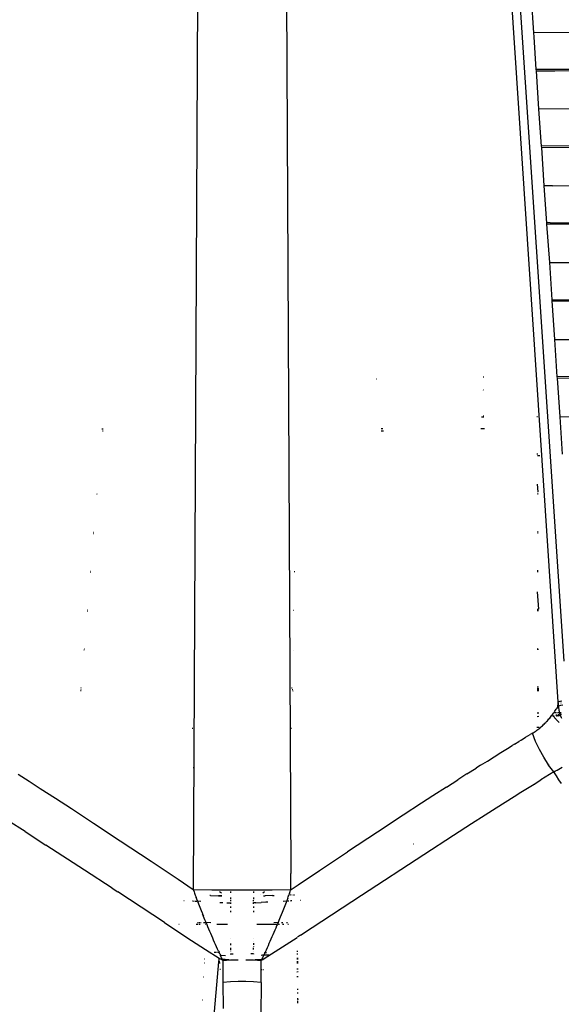
# Model space of a CAD drawing. Units: millimetres. Extents: x 1127 to 5670, y 370 to 3430.
# Drawn here: x 3400 to 3471, y 1379 to 1507 of the extents above; entities that cross this region are included whole.
import ezdxf

# ---------------------------------------------------------------- set-up
doc = ezdxf.new("R2010")
doc.units = ezdxf.units.MM

msp = doc.modelspace()

# ---------------------------------------------------------------- linework, layer by layer
for p, q in [((3424.333, 1684.232), (3422.955, 1393.692)), ((3434.317, 1684.234), (3435.684, 1395.8)), ((3457.733, 1611.763), (3470.602, 1418.275)), ((3461.219, 1576.342), (3471.364, 1423.593)), ((3467.066, 1510.768), (3467.407, 1505.782)), ((3483.377, 1505.872), (3467.407, 1505.782)), ((3467.407, 1505.782), (3467.43, 1505.239)), ((3467.43, 1505.239), (3467.724, 1500.948)), ((3483.99, 1501.043), (3467.724, 1500.948)), ((3467.724, 1500.948), (3467.748, 1500.781)), ((3467.748, 1500.781), (3470.2, 1500.792)), ((3467.748, 1500.781), (3468.077, 1495.789)), ((3470.2, 1500.792), (3500.95, 1501.028)), ((3480.12, 1495.855), (3468.077, 1495.789)), ((3468.077, 1495.789), (3468.407, 1490.942)), ((3483.57, 1491.032), (3468.407, 1490.942)), ((3468.407, 1490.942), (3468.431, 1490.784)), ((3468.431, 1490.784), (3483.54, 1490.873)), ((3468.431, 1490.784), (3468.761, 1485.76)), ((3469.878, 1485.765), (3468.761, 1485.76)), ((3468.761, 1485.76), (3469.097, 1480.899)), ((3469.878, 1485.765), (3483.784, 1485.861)), ((3469.564, 1480.901), (3469.097, 1480.899)), ((3469.097, 1480.899), (3469.116, 1480.752)), ((3469.116, 1480.752), (3483.385, 1480.838)), ((3469.564, 1480.901), (3486.377, 1481.021)), ((3469.116, 1480.752), (3469.502, 1475.715)), ((3469.502, 1475.715), (3469.452, 1475.714)), ((3469.502, 1475.715), (3483.282, 1475.81)), ((3469.502, 1475.715), (3469.785, 1470.843)), ((3469.785, 1470.843), (3485.875, 1470.96)), ((3469.785, 1470.843), (3469.803, 1470.695)), ((3469.803, 1470.695), (3482.91, 1470.775)), ((3469.803, 1470.695), (3470.141, 1465.646)), ((3470.141, 1465.646), (3482.744, 1465.734)), ((3470.141, 1465.646), (3470.475, 1460.776)), ((3446.888, 1460.496), (3446.933, 1460.496)), ((3460.896, 1460.718), (3460.817, 1460.717)), ((3482.14, 1460.847), (3470.475, 1460.776)), ((3470.475, 1460.776), (3470.492, 1460.614)), ((3470.492, 1460.614), (3482.401, 1460.687)), ((3470.492, 1460.614), (3470.833, 1455.553)), ((3460.87, 1459.014), (3460.828, 1459.062)), ((3460.903, 1455.499), (3460.615, 1455.498)), ((3460.823, 1455.661), (3460.9, 1455.661)), ((3467.934, 1455.535), (3467.851, 1455.535)), ((3470.833, 1455.553), (3482.168, 1455.634)), ((3470.833, 1455.553), (3471.168, 1450.662)), ((3411.006, 1453.976), (3411.177, 1453.976)), ((3447.722, 1453.976), (3447.495, 1453.976)), ((3461.025, 1453.96), (3460.532, 1453.961)), ((3411.076, 1453.697), (3411.167, 1453.696)), ((3447.522, 1453.697), (3447.795, 1453.7)), ((3467.978, 1450.64), (3467.843, 1450.64)), ((3467.933, 1450.49), (3468.222, 1450.492)), ((3467.995, 1445.749), (3467.926, 1446.756)), ((3410.369, 1445.327), (3410.34, 1445.327)), ((3410.354, 1445.489), (3410.383, 1445.489)), ((3467.996, 1445.415), (3467.923, 1445.414)), ((3467.924, 1445.577), (3467.995, 1445.578)), ((3409.914, 1440.265), (3409.956, 1440.265)), ((3409.97, 1440.427), (3409.927, 1440.427)), ((3467.913, 1440.356), (3468.013, 1440.357)), ((3468.012, 1440.521), (3467.914, 1440.521)), ((3409.542, 1435.183), (3409.513, 1435.183)), ((3409.527, 1435.348), (3409.555, 1435.348)), ((3436.126, 1435.319), (3436.209, 1435.319)), ((3467.904, 1435.433), (3468.03, 1435.434)), ((3468.03, 1435.269), (3467.904, 1435.268)), ((3467.899, 1432.673), (3468.047, 1430.405)), ((3409.092, 1430.109), (3409.127, 1430.109)), ((3409.14, 1430.265), (3409.105, 1430.265)), ((3436.085, 1430.235), (3436.028, 1430.234)), ((3468.047, 1430.354), (3467.894, 1430.353)), ((3467.894, 1430.198), (3468.047, 1430.199)), ((3408.712, 1425.016), (3408.67, 1425.016)), ((3408.684, 1425.182), (3408.725, 1425.182)), ((3436.021, 1424.991), (3435.982, 1424.991)), ((3467.884, 1425.265), (3467.915, 1425.265)), ((3468.065, 1425.098), (3467.884, 1425.098)), ((3408.232, 1419.735), (3408.281, 1419.734)), ((3408.248, 1419.927), (3408.296, 1419.927)), ((3408.31, 1420.087), (3408.261, 1420.088)), ((3435.864, 1420.064), (3435.806, 1420.064)), ((3435.892, 1419.885), (3435.964, 1419.885)), ((3435.953, 1419.694), (3436.017, 1419.694)), ((3467.873, 1419.74), (3468.083, 1419.744)), ((3468.083, 1419.744), (3467.873, 1419.74)), ((3468.083, 1419.744), (3467.873, 1419.74)), ((3468.083, 1419.744), (3467.873, 1419.74)), ((3468.081, 1420.174), (3467.874, 1420.172)), ((3467.874, 1420.014), (3468.082, 1420.016)), ((3467.874, 1419.841), (3468.082, 1419.843)), ((3470.574, 1417.583), (3470.61, 1418.165)), ((3470.574, 1417.583), (3470.62, 1418.055)), ((3470.574, 1417.583), (3470.647, 1417.836)), ((3470.863, 1418.311), (3470.602, 1418.275)), ((3470.602, 1418.275), (3470.61, 1418.165)), ((3470.61, 1418.165), (3470.62, 1418.055)), ((3470.62, 1418.055), (3470.633, 1417.945)), ((3470.633, 1417.945), (3470.647, 1417.836)), ((3470.647, 1417.836), (3470.664, 1417.726)), ((3470.664, 1417.726), (3470.972, 1417.822)), ((3470.664, 1417.726), (3470.668, 1417.666)), ((3470.925, 1418.32), (3470.863, 1418.311)), ((3470.863, 1418.311), (3470.884, 1418.284)), ((3471.109, 1418.336), (3470.925, 1418.32)), ((3470.972, 1417.822), (3471.219, 1417.887)), ((3470.985, 1418.157), (3471.003, 1418.135)), ((3467.868, 1416.845), (3468.093, 1416.847)), ((3469.724, 1416.389), (3469.822, 1416.513)), ((3469.822, 1416.513), (3469.918, 1416.639)), ((3470.011, 1416.444), (3469.893, 1416.438)), ((3469.896, 1416.434), (3469.991, 1416.44)), ((3469.898, 1416.432), (3469.971, 1416.435)), ((3469.918, 1416.639), (3470.014, 1416.767)), ((3470.011, 1416.444), (3469.971, 1416.435)), ((3470.011, 1416.444), (3469.971, 1416.435)), ((3469.971, 1416.435), (3470.029, 1416.361)), ((3470.011, 1416.444), (3470.029, 1416.361)), ((3470.014, 1416.767), (3470.085, 1416.864)), ((3470.049, 1416.453), (3470.029, 1416.361)), ((3470.085, 1416.864), (3470.109, 1416.897)), ((3470.085, 1416.864), (3470.41, 1416.866)), ((3470.109, 1416.897), (3470.204, 1417.03)), ((3470.204, 1417.03), (3470.297, 1417.165)), ((3470.297, 1417.165), (3470.39, 1417.302)), ((3470.369, 1416.522), (3470.335, 1416.515)), ((3470.361, 1416.515), (3470.335, 1416.515)), ((3470.352, 1416.487), (3470.369, 1416.522)), ((3470.404, 1416.53), (3470.369, 1416.522)), ((3470.39, 1417.302), (3470.482, 1417.441)), ((3470.438, 1416.537), (3470.404, 1416.53)), ((3470.512, 1416.403), (3470.404, 1416.53)), ((3470.472, 1416.544), (3470.438, 1416.537)), ((3470.526, 1416.445), (3470.438, 1416.537)), ((3470.438, 1416.537), (3470.512, 1416.403)), ((3470.472, 1416.544), (3470.54, 1416.487)), ((3470.482, 1417.441), (3470.574, 1417.583)), ((3470.54, 1416.487), (3470.489, 1416.548)), ((3470.512, 1416.403), (3470.526, 1416.445)), ((3470.514, 1416.53), (3470.54, 1416.487)), ((3470.526, 1416.445), (3470.54, 1416.487)), ((3470.559, 1416.561), (3470.53, 1416.555)), ((3470.53, 1416.555), (3470.554, 1416.528)), ((3470.554, 1416.528), (3470.559, 1416.561)), ((3470.561, 1416.868), (3470.796, 1416.87)), ((3470.574, 1417.583), (3470.668, 1417.666)), ((3470.574, 1417.583), (3470.668, 1417.666)), ((3470.574, 1417.583), (3470.673, 1417.607)), ((3470.678, 1417.548), (3470.574, 1417.583)), ((3470.574, 1417.583), (3470.678, 1417.548)), ((3470.574, 1417.583), (3470.684, 1417.489)), ((3470.574, 1417.583), (3470.69, 1417.431)), ((3470.6, 1416.57), (3470.633, 1416.524)), ((3470.623, 1416.575), (3470.662, 1416.504)), ((3470.717, 1416.464), (3470.635, 1416.577)), ((3470.635, 1416.577), (3470.673, 1416.496)), ((3470.676, 1416.585), (3470.647, 1416.579)), ((3470.647, 1416.579), (3470.719, 1416.463)), ((3470.662, 1416.484), (3470.709, 1416.417)), ((3470.668, 1417.666), (3470.673, 1417.607)), ((3470.673, 1417.607), (3470.678, 1417.548)), ((3470.702, 1416.59), (3470.676, 1416.585)), ((3470.738, 1416.492), (3470.676, 1416.585)), ((3470.676, 1416.585), (3470.721, 1416.461)), ((3470.678, 1417.548), (3470.684, 1417.489)), ((3470.68, 1416.47), (3470.709, 1416.417)), ((3470.684, 1417.489), (3470.69, 1417.431)), ((3470.687, 1416.465), (3470.709, 1416.417)), ((3470.69, 1417.431), (3470.698, 1417.373)), ((3470.698, 1417.373), (3470.706, 1417.315)), ((3470.744, 1416.598), (3470.702, 1416.59)), ((3470.752, 1416.529), (3470.702, 1416.59)), ((3470.702, 1416.59), (3470.738, 1416.492)), ((3470.706, 1417.315), (3470.715, 1417.258)), ((3470.709, 1416.417), (3470.725, 1416.459)), ((3470.715, 1417.258), (3470.724, 1417.202)), ((3470.724, 1417.202), (3470.734, 1417.146)), ((3470.725, 1416.459), (3470.738, 1416.492)), ((3470.734, 1417.146), (3470.745, 1417.09)), ((3470.738, 1416.492), (3470.752, 1416.529)), ((3470.766, 1416.566), (3470.744, 1416.598)), ((3470.744, 1416.598), (3470.752, 1416.529)), ((3470.745, 1417.09), (3470.757, 1417.035)), ((3470.752, 1416.529), (3470.766, 1416.566)), ((3470.757, 1417.035), (3470.769, 1416.98)), ((3470.769, 1416.98), (3470.782, 1416.926)), ((3470.782, 1416.926), (3470.796, 1416.87)), ((3470.82, 1416.614), (3470.792, 1416.608)), ((3470.796, 1416.87), (3470.81, 1416.818)), ((3470.81, 1416.818), (3470.825, 1416.765)), ((3470.852, 1416.62), (3470.82, 1416.614)), ((3470.891, 1416.556), (3470.82, 1416.614)), ((3470.825, 1416.765), (3470.84, 1416.712)), ((3470.84, 1416.712), (3470.857, 1416.659)), ((3470.857, 1416.659), (3470.852, 1416.62)), ((3470.886, 1416.626), (3470.852, 1416.62)), ((3470.852, 1416.62), (3470.891, 1416.556)), ((3470.852, 1416.62), (3470.941, 1416.494)), ((3470.891, 1416.556), (3470.91, 1416.504)), ((3470.956, 1416.533), (3470.891, 1416.556)), ((3470.898, 1416.87), (3471.024, 1416.872)), ((3470.91, 1416.504), (3470.929, 1416.454)), ((3470.941, 1416.494), (3470.91, 1416.504)), ((3470.97, 1416.572), (3470.923, 1416.633)), ((3470.96, 1416.641), (3470.925, 1416.634)), ((3470.925, 1416.634), (3470.97, 1416.572)), ((3470.929, 1416.454), (3470.949, 1416.403)), ((3470.941, 1416.494), (3470.956, 1416.533)), ((3470.956, 1416.533), (3470.97, 1416.572)), ((3471, 1416.648), (3470.96, 1416.641)), ((3470.96, 1416.641), (3470.97, 1416.572)), ((3470.96, 1416.641), (3470.985, 1416.612)), ((3470.97, 1416.572), (3470.985, 1416.612)), ((3470.985, 1416.612), (3471, 1416.648)), ((3471.042, 1416.656), (3471, 1416.648)), ((3468.094, 1416.339), (3467.867, 1416.326)), ((3468.563, 1415.14), (3468.676, 1415.245)), ((3468.676, 1415.245), (3468.789, 1415.353)), ((3468.789, 1415.353), (3468.902, 1415.464)), ((3468.902, 1415.464), (3469.013, 1415.577)), ((3469.013, 1415.577), (3469.068, 1415.635)), ((3469.068, 1415.635), (3469.123, 1415.693)), ((3469.123, 1415.693), (3469.225, 1415.804)), ((3469.225, 1415.804), (3469.327, 1415.916)), ((3469.327, 1415.916), (3469.427, 1416.031)), ((3469.427, 1416.031), (3469.527, 1416.148)), ((3469.527, 1416.148), (3469.626, 1416.268)), ((3469.626, 1416.268), (3469.724, 1416.389)), ((3470.029, 1416.361), (3470.088, 1416.288)), ((3470.088, 1416.288), (3470.148, 1416.216)), ((3470.148, 1416.216), (3470.21, 1416.145)), ((3470.21, 1416.145), (3470.272, 1416.075)), ((3470.272, 1416.075), (3470.335, 1416.006)), ((3470.335, 1416.006), (3470.4, 1415.938)), ((3470.4, 1415.938), (3470.465, 1415.871)), ((3470.465, 1415.871), (3470.531, 1415.805)), ((3470.531, 1415.805), (3470.599, 1415.741)), ((3470.599, 1415.741), (3470.736, 1415.614)), ((3470.736, 1415.614), (3470.769, 1415.586)), ((3470.949, 1416.403), (3470.969, 1416.353)), ((3470.969, 1416.353), (3470.99, 1416.303)), ((3470.99, 1416.303), (3471.012, 1416.254)), ((3471.012, 1416.254), (3471.035, 1416.205)), ((3471.035, 1416.205), (3471.058, 1416.156)), ((3422.875, 1414.785), (3422.803, 1414.785)), ((3435.813, 1414.795), (3435.771, 1414.795)), ((3466.379, 1413.629), (3466.965, 1413.984)), ((3467.258, 1414.161), (3466.965, 1413.984)), ((3467.258, 1414.161), (3467.381, 1414.236)), ((3467.681, 1413.1), (3467.258, 1414.161)), ((3467.381, 1414.236), (3467.503, 1414.314)), ((3467.503, 1414.314), (3467.624, 1414.395)), ((3467.624, 1414.395), (3467.744, 1414.479)), ((3467.744, 1414.479), (3467.863, 1414.565)), ((3467.863, 1414.565), (3467.982, 1414.654)), ((3468.099, 1414.903), (3467.864, 1414.902)), ((3467.982, 1414.654), (3468.1, 1414.746)), ((3468.1, 1414.746), (3468.217, 1414.84)), ((3468.217, 1414.84), (3468.333, 1414.937)), ((3468.333, 1414.937), (3468.448, 1415.037)), ((3468.448, 1415.037), (3468.563, 1415.14)), ((3464.911, 1412.732), (3464.618, 1412.551)), ((3464.911, 1412.732), (3465.499, 1413.092)), ((3465.792, 1413.271), (3465.499, 1413.092)), ((3465.792, 1413.271), (3466.379, 1413.629)), ((3468.181, 1412.05), (3467.681, 1413.1)), ((3462.263, 1411.088), (3463.147, 1411.64)), ((3463.147, 1411.64), (3464.03, 1412.188)), ((3464.03, 1412.188), (3464.618, 1412.551)), ((3468.752, 1411.026), (3468.181, 1412.05)), ((3460.492, 1409.973), (3461.378, 1410.532)), ((3461.378, 1410.532), (3462.263, 1411.088)), ((3469.386, 1410.041), (3468.752, 1411.026)), ((3469.378, 1409.978), (3469.386, 1410.041)), ((3401.494, 1407.845), (3400.086, 1408.747)), ((3422.938, 1409.688), (3422.967, 1409.688)), ((3458.716, 1408.844), (3457.53, 1408.084)), ((3458.716, 1408.844), (3459.9, 1409.598)), ((3460.492, 1409.973), (3459.9, 1409.598)), ((3469.499, 1408.76), (3468.923, 1408.409)), ((3469.456, 1409.979), (3469.378, 1409.978)), ((3470.074, 1409.109), (3469.378, 1409.978)), ((3470.074, 1409.109), (3469.499, 1408.76)), ((3470.074, 1409.109), (3470.294, 1409.229)), ((3470.396, 1408.6), (3470.074, 1409.109)), ((3470.294, 1409.229), (3470.512, 1409.353)), ((3470.512, 1409.353), (3470.729, 1409.479)), ((3470.729, 1409.479), (3470.944, 1409.609)), ((3470.944, 1409.609), (3471.157, 1409.741)), ((3402.944, 1406.91), (3401.494, 1407.845)), ((3456.043, 1407.128), (3457.53, 1408.084)), ((3466.613, 1406.984), (3467.481, 1407.522)), ((3467.481, 1407.522), (3468.347, 1408.056)), ((3467.485, 1407.458), (3467.515, 1407.416)), ((3468.923, 1408.409), (3468.347, 1408.056)), ((3470.72, 1408.091), (3470.396, 1408.6)), ((3471.044, 1407.581), (3470.72, 1408.091)), ((3404.943, 1405.614), (3402.944, 1406.91)), ((3456.043, 1407.128), (3454.254, 1405.97)), ((3464.871, 1405.896), (3465.743, 1406.442)), ((3465.743, 1406.442), (3466.613, 1406.984)), ((3407.018, 1404.261), (3404.943, 1405.614)), ((3452.76, 1404.997), (3450.36, 1403.428)), ((3454.254, 1405.97), (3452.76, 1404.997)), ((3462.538, 1404.422), (3463.706, 1405.162)), ((3463.706, 1405.162), (3464.871, 1405.896)), ((3409.898, 1402.372), (3407.018, 1404.261)), ((3461.073, 1403.489), (3462.538, 1404.422)), ((3400.964, 1401.312), (3398.766, 1402.727)), ((3413.4, 1400.062), (3409.898, 1402.372)), ((3450.36, 1403.428), (3447.043, 1401.246)), ((3456.942, 1400.832), (3459.308, 1402.357)), ((3459.308, 1402.357), (3461.073, 1403.489)), ((3400.964, 1401.312), (3403.705, 1399.538)), ((3447.043, 1401.246), (3443.099, 1398.636)), ((3417.456, 1397.37), (3413.4, 1400.062)), ((3453.068, 1398.318), (3456.942, 1400.832)), ((3408.737, 1396.262), (3403.705, 1399.538)), ((3439.436, 1396.197), (3443.099, 1398.636)), ((3451.777, 1399.664), (3451.732, 1399.664)), ((3420.959, 1395.031), (3417.456, 1397.37)), ((3444.912, 1392.988), (3453.068, 1398.318)), ((3412.349, 1393.899), (3408.737, 1396.262)), ((3436.676, 1394.35), (3439.436, 1396.197)), ((3422.955, 1393.692), (3420.959, 1395.031)), ((3435.684, 1395.8), (3435.719, 1395.824)), ((3435.691, 1394.507), (3435.684, 1395.8)), ((3412.349, 1393.899), (3413.105, 1393.404)), ((3419.198, 1389.403), (3413.105, 1393.404)), ((3425.383, 1393.654), (3422.955, 1393.692)), ((3422.955, 1393.692), (3423.006, 1393.55)), ((3423.006, 1393.55), (3423.058, 1393.406)), ((3423.058, 1393.406), (3423.111, 1393.263)), ((3423.111, 1393.263), (3423.164, 1393.119)), ((3427.991, 1393.634), (3425.383, 1393.654)), ((3426.374, 1393.471), (3426.621, 1393.302)), ((3427.825, 1393.469), (3427.825, 1393.298)), ((3430.66, 1393.634), (3427.991, 1393.634)), ((3433.268, 1393.654), (3430.66, 1393.634)), ((3430.825, 1393.469), (3430.825, 1393.298)), ((3432.03, 1393.302), (3432.276, 1393.471)), ((3435.696, 1393.692), (3433.268, 1393.654)), ((3435.513, 1393.191), (3435.566, 1393.335)), ((3435.566, 1393.335), (3435.618, 1393.478)), ((3435.618, 1393.478), (3435.67, 1393.621)), ((3435.67, 1393.621), (3435.696, 1393.692)), ((3435.691, 1394.507), (3435.741, 1394.507)), ((3435.692, 1394.332), (3435.691, 1394.507)), ((3435.743, 1394.332), (3435.692, 1394.332)), ((3435.696, 1393.692), (3435.692, 1394.332)), ((3435.753, 1393.731), (3435.696, 1393.692)), ((3435.753, 1393.731), (3436.676, 1394.35)), ((3421.708, 1392.294), (3421.741, 1392.292)), ((3422.853, 1392.232), (3422.907, 1392.229)), ((3422.948, 1392.227), (3423.049, 1392.221)), ((3423.164, 1393.119), (3423.217, 1392.974)), ((3423.193, 1392.214), (3423.409, 1392.202)), ((3423.217, 1392.974), (3423.271, 1392.829)), ((3423.271, 1392.829), (3423.325, 1392.684)), ((3423.408, 1392.465), (3423.325, 1392.684)), ((3423.491, 1392.246), (3423.408, 1392.465)), ((3423.51, 1392.197), (3423.491, 1392.246)), ((3423.931, 1392.174), (3423.51, 1392.197)), ((3423.51, 1392.197), (3423.575, 1392.027)), ((3423.66, 1391.808), (3423.575, 1392.027)), ((3425.199, 1392.938), (3425.115, 1392.941)), ((3425.199, 1392.938), (3426.231, 1392.902)), ((3426.697, 1392.886), (3426.231, 1392.902)), ((3426.7, 1392.886), (3426.231, 1392.902)), ((3426.231, 1392.902), (3426.7, 1392.886)), ((3426.701, 1392.886), (3426.231, 1392.902)), ((3426.701, 1392.886), (3426.231, 1392.902)), ((3426.418, 1392.043), (3426.779, 1392.024)), ((3426.423, 1392.043), (3426.791, 1392.024)), ((3426.503, 1392.038), (3426.788, 1392.024)), ((3427.327, 1391.997), (3427.825, 1391.971)), ((3427.327, 1391.996), (3427.618, 1391.981)), ((3427.327, 1391.996), (3427.825, 1391.971)), ((3427.327, 1391.996), (3427.825, 1391.971)), ((3427.327, 1391.996), (3427.825, 1391.971)), ((3427.327, 1391.996), (3427.825, 1391.971)), ((3427.327, 1391.996), (3427.825, 1391.971)), ((3427.327, 1391.996), (3427.825, 1391.971)), ((3427.375, 1391.993), (3427.825, 1391.971)), ((3427.618, 1391.981), (3427.825, 1391.971)), ((3427.825, 1392.674), (3427.825, 1392.457)), ((3427.825, 1392.321), (3427.825, 1392.185)), ((3427.825, 1392.048), (3427.825, 1391.971)), ((3427.825, 1391.971), (3427.825, 1391.865)), ((3430.825, 1392.674), (3430.825, 1392.457)), ((3430.825, 1392.185), (3430.825, 1392.321)), ((3430.825, 1391.971), (3430.825, 1392.048)), ((3431.127, 1391.986), (3430.825, 1391.971)), ((3430.825, 1391.865), (3430.825, 1391.971)), ((3431.127, 1391.986), (3431.82, 1392.021)), ((3431.762, 1393.119), (3431.783, 1393.134)), ((3432.419, 1392.053), (3431.82, 1392.021)), ((3432.126, 1392.892), (3432.325, 1392.899)), ((3433.322, 1392.933), (3432.325, 1392.899)), ((3432.681, 1392.067), (3432.419, 1392.053)), ((3433.322, 1392.933), (3433.52, 1392.941)), ((3435.141, 1392.198), (3434.696, 1392.175)), ((3435.075, 1392.027), (3434.991, 1391.808)), ((3435.141, 1392.198), (3435.075, 1392.027)), ((3435.215, 1392.392), (3435.141, 1392.198)), ((3435.298, 1392.611), (3435.215, 1392.392)), ((3435.456, 1392.215), (3435.239, 1392.204)), ((3435.298, 1392.611), (3435.352, 1392.757)), ((3435.352, 1392.757), (3435.407, 1392.902)), ((3435.407, 1392.902), (3435.448, 1393.014)), ((3435.513, 1393.191), (3435.448, 1393.014)), ((3435.448, 1393.014), (3435.517, 1393.017)), ((3435.742, 1392.23), (3435.6, 1392.223)), ((3435.653, 1393.022), (3435.747, 1393.026)), ((3435.747, 1393.026), (3435.653, 1393.022)), ((3435.808, 1392.234), (3435.777, 1392.232)), ((3435.971, 1393.035), (3436.031, 1393.038)), ((3436.158, 1393.043), (3436.211, 1393.045)), ((3436.945, 1392.295), (3436.907, 1392.293)), ((3438.48, 1388.763), (3444.912, 1392.988)), ((3423.745, 1391.589), (3423.66, 1391.808)), ((3423.831, 1391.37), (3423.745, 1391.589)), ((3423.918, 1391.151), (3423.831, 1391.37)), ((3424.005, 1390.932), (3423.918, 1391.151)), ((3424.093, 1390.713), (3424.005, 1390.932)), ((3424.093, 1390.713), (3424.152, 1390.567)), ((3427.825, 1391.495), (3427.825, 1391.309)), ((3427.825, 1390.934), (3427.825, 1390.746)), ((3430.825, 1391.495), (3430.825, 1391.309)), ((3430.825, 1390.934), (3430.825, 1390.746)), ((3434.558, 1390.713), (3434.322, 1390.131)), ((3434.645, 1390.932), (3434.558, 1390.713)), ((3434.733, 1391.151), (3434.645, 1390.932)), ((3434.819, 1391.37), (3434.733, 1391.151)), ((3434.905, 1391.589), (3434.819, 1391.37)), ((3434.991, 1391.808), (3434.905, 1391.589)), ((3419.198, 1389.403), (3422.129, 1387.469)), ((3424.299, 1390.204), (3424.152, 1390.567)), ((3424.152, 1390.567), (3424.24, 1390.349)), ((3424.226, 1390.385), (3424.152, 1390.567)), ((3424.152, 1390.567), (3424.27, 1390.276)), ((3424.388, 1389.986), (3424.299, 1390.204)), ((3424.477, 1389.768), (3424.388, 1389.986)), ((3424.596, 1389.478), (3424.477, 1389.768)), ((3424.626, 1389.405), (3424.596, 1389.478)), ((3425.227, 1389.384), (3424.626, 1389.405)), ((3424.747, 1389.116), (3424.626, 1389.405)), ((3434.025, 1389.405), (3433.492, 1389.378)), ((3434.025, 1389.405), (3433.934, 1389.188)), ((3434.144, 1389.695), (3434.025, 1389.405)), ((3434.115, 1389.379), (3434.025, 1389.405)), ((3434.233, 1389.913), (3434.144, 1389.695)), ((3434.322, 1390.131), (3434.233, 1389.913)), ((3421.059, 1389.209), (3421.086, 1389.209)), ((3423.329, 1389.206), (3423.474, 1389.206)), ((3423.575, 1389.388), (3423.505, 1389.388)), ((3423.516, 1389.206), (3423.569, 1389.206)), ((3423.797, 1389.387), (3423.668, 1389.387)), ((3423.725, 1389.206), (3423.849, 1389.206)), ((3423.988, 1389.387), (3423.882, 1389.387)), ((3424.549, 1389.386), (3424.302, 1389.386)), ((3424.488, 1389.205), (3424.556, 1389.205)), ((3424.868, 1388.826), (3424.747, 1389.116)), ((3424.99, 1388.537), (3424.868, 1388.826)), ((3425.113, 1388.248), (3424.99, 1388.537)), ((3425.237, 1387.959), (3425.113, 1388.248)), ((3426.046, 1389.204), (3427.408, 1389.202)), ((3431.242, 1389.202), (3433.934, 1389.188)), ((3433.599, 1388.392), (3433.475, 1388.103)), ((3433.722, 1388.681), (3433.599, 1388.392)), ((3433.843, 1388.971), (3433.722, 1388.681)), ((3433.934, 1389.188), (3433.843, 1388.971)), ((3434.094, 1389.205), (3434.22, 1389.205)), ((3434.576, 1389.379), (3434.459, 1389.379)), ((3434.665, 1389.379), (3434.623, 1389.379)), ((3434.63, 1389.206), (3434.715, 1389.206)), ((3434.749, 1389.206), (3434.78, 1389.206)), ((3435.153, 1389.379), (3435.085, 1389.379)), ((3435.268, 1389.38), (3435.206, 1389.379)), ((3435.287, 1389.206), (3435.38, 1389.206)), ((3436.94, 1387.746), (3438.48, 1388.763)), ((3422.129, 1387.469), (3424.565, 1385.898)), ((3425.362, 1387.67), (3425.237, 1387.959)), ((3425.488, 1387.381), (3425.362, 1387.67)), ((3425.614, 1387.092), (3425.488, 1387.381)), ((3425.742, 1386.804), (3425.614, 1387.092)), ((3427.825, 1387.285), (3427.825, 1387.257)), ((3430.825, 1387.257), (3430.825, 1387.292)), ((3430.825, 1386.898), (3430.825, 1386.871)), ((3432.972, 1386.948), (3432.844, 1386.659)), ((3433.1, 1387.237), (3432.972, 1386.948)), ((3433.226, 1387.525), (3433.1, 1387.237)), ((3433.161, 1385.302), (3436.516, 1387.465)), ((3433.351, 1387.814), (3433.226, 1387.525)), ((3433.475, 1388.103), (3433.351, 1387.814)), ((3436.94, 1387.746), (3436.555, 1387.491)), ((3424.565, 1385.898), (3426.327, 1384.759)), ((3425.668, 1385.536), (3425.799, 1385.532)), ((3425.87, 1386.515), (3425.742, 1386.804)), ((3426, 1386.227), (3425.87, 1386.515)), ((3425.871, 1385.531), (3425.973, 1385.528)), ((3426.13, 1385.938), (3426, 1386.227)), ((3426.261, 1385.65), (3426.13, 1385.938)), ((3426.261, 1385.65), (3426.321, 1385.519)), ((3427.825, 1386.68), (3427.825, 1386.454)), ((3427.825, 1386.086), (3427.825, 1385.85)), ((3427.825, 1385.696), (3427.825, 1385.643)), ((3430.825, 1386.69), (3430.825, 1386.478)), ((3430.825, 1386.301), (3430.825, 1386.276)), ((3430.825, 1385.883), (3430.825, 1386.1)), ((3430.825, 1385.643), (3430.825, 1385.679)), ((3432.455, 1385.794), (3432.329, 1385.519)), ((3432.586, 1386.082), (3432.455, 1385.794)), ((3432.716, 1386.371), (3432.586, 1386.082)), ((3432.844, 1386.659), (3432.716, 1386.371)), ((3436.484, 1385.645), (3436.634, 1385.65)), ((3424.456, 1384.623), (3424.412, 1384.624)), ((3425.507, 1375.45), (3426.289, 1384.249)), ((3426.126, 1385.524), (3426.321, 1385.519)), ((3426.289, 1384.249), (3426.313, 1384.572)), ((3426.425, 1384.249), (3426.289, 1384.249)), ((3426.313, 1384.572), (3426.327, 1384.759)), ((3426.391, 1384.57), (3426.313, 1384.572)), ((3426.426, 1385.29), (3426.321, 1385.519)), ((3426.327, 1384.759), (3426.626, 1384.564)), ((3426.426, 1385.29), (3426.492, 1385.147)), ((3426.519, 1385.126), (3426.492, 1385.147)), ((3426.525, 1385.076), (3426.519, 1385.126)), ((3426.519, 1385.126), (3427.154, 1385.108)), ((3426.658, 1384.79), (3426.525, 1385.076)), ((3426.758, 1384.577), (3426.626, 1384.564)), ((3426.626, 1384.564), (3426.791, 1384.506)), ((3426.758, 1384.577), (3426.658, 1384.79)), ((3426.791, 1384.506), (3426.758, 1384.577)), ((3427.098, 1384.553), (3426.758, 1384.577)), ((3426.825, 1384.435), (3426.791, 1384.506)), ((3426.825, 1384.435), (3427.818, 1384.508)), ((3426.825, 1384.435), (3426.833, 1381.577)), ((3427.638, 1384.542), (3427.098, 1384.553)), ((3427.818, 1384.508), (3428.822, 1384.544)), ((3427.825, 1385.321), (3427.825, 1385.224)), ((3427.825, 1385.321), (3428.178, 1385.315)), ((3429.829, 1384.544), (3430.832, 1384.508)), ((3430.525, 1385.316), (3430.472, 1385.315)), ((3430.825, 1385.321), (3430.525, 1385.316)), ((3430.825, 1385.321), (3430.825, 1385.289)), ((3430.832, 1384.508), (3431.826, 1384.435)), ((3431.388, 1384.55), (3431.013, 1384.542)), ((3431.885, 1384.561), (3431.388, 1384.55)), ((3431.987, 1385.122), (3431.813, 1385.117)), ((3431.817, 1381.577), (3431.826, 1384.435)), ((3431.826, 1384.435), (3431.885, 1384.561)), ((3431.859, 1384.506), (3432.021, 1384.562)), ((3431.992, 1384.79), (3431.885, 1384.561)), ((3431.885, 1384.561), (3431.953, 1384.563)), ((3432.024, 1384.564), (3431.953, 1384.563)), ((3431.982, 1384.563), (3431.953, 1384.563)), ((3432.024, 1384.564), (3431.982, 1384.563)), ((3432.158, 1385.147), (3431.987, 1385.122)), ((3432.125, 1385.076), (3431.992, 1384.79)), ((3432.024, 1384.564), (3432.215, 1384.688)), ((3432.125, 1385.076), (3432.158, 1385.147)), ((3432.29, 1385.434), (3432.158, 1385.147)), ((3432.279, 1385.13), (3432.158, 1385.147)), ((3432.215, 1384.688), (3433.161, 1385.302)), ((3432.741, 1385.145), (3432.279, 1385.13)), ((3432.29, 1385.434), (3432.306, 1385.469)), ((3432.306, 1385.469), (3432.329, 1385.519)), ((3432.306, 1385.469), (3432.531, 1385.478)), ((3432.329, 1385.519), (3432.494, 1385.523)), ((3432.805, 1385.146), (3432.767, 1385.145)), ((3436.634, 1385.284), (3436.486, 1385.278)), ((3436.635, 1384.703), (3436.488, 1384.698)), ((3436.635, 1384.632), (3436.488, 1384.629)), ((3436.635, 1384.262), (3436.49, 1384.262)), ((3424.428, 1384.073), (3424.384, 1384.073)), ((3426.459, 1384.072), (3426.377, 1384.072)), ((3426.487, 1383.263), (3426.436, 1383.264)), ((3431.912, 1383.259), (3431.95, 1383.259)), ((3432.063, 1383.261), (3432.11, 1383.262)), ((3436.636, 1384.078), (3436.49, 1384.078)), ((3436.493, 1383.356), (3436.636, 1383.36)), ((3436.637, 1382.955), (3436.495, 1382.927)), ((3424.336, 1382.253), (3424.294, 1382.254)), ((3428.824, 1381.685), (3427.823, 1381.649)), ((3429.827, 1381.685), (3428.824, 1381.685)), ((3430.827, 1381.649), (3429.827, 1381.685)), ((3436.637, 1382.31), (3436.498, 1382.306)), ((3427.823, 1381.649), (3426.833, 1381.577)), ((3426.833, 1381.577), (3426.847, 1378.184)), ((3431.817, 1381.577), (3430.827, 1381.649)), ((3431.817, 1381.577), (3431.799, 1377.28)), ((3436.504, 1380.676), (3436.639, 1380.68)), ((3424.186, 1379.267), (3424.146, 1379.268)), ((3436.506, 1380.215), (3436.562, 1380.218)), ((3436.64, 1379.417), (3436.509, 1379.413)), ((3436.636, 1379.323), (3436.51, 1379.319)), ((3436.51, 1379.121), (3436.641, 1379.121)), ((3436.562, 1380.218), (3436.64, 1380.221)), ((3436.511, 1378.943), (3436.641, 1378.943))]:
    msp.add_line(p, q)

doc.saveas('drawing.dxf')
